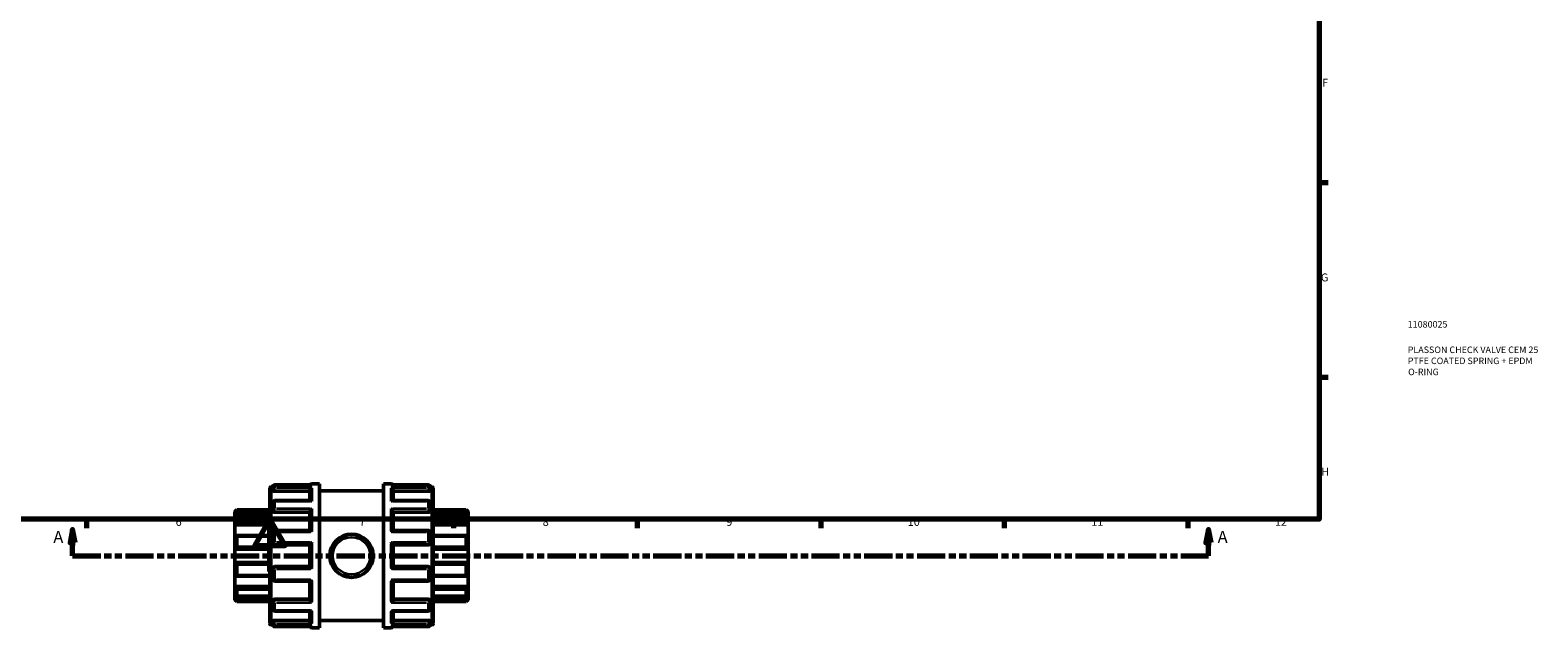
# Model space of a CAD drawing. Units: millimetres. Extents: x 0 to 905, y -379 to 792.
# Drawn here: x 329 to 905, y -21 to 207 of the extents above; entities that cross this region are included whole.
import ezdxf

# ---------------------------------------------------------------- set-up
doc = ezdxf.new("R2010")
doc.units = ezdxf.units.MM
doc.linetypes.add('DOUBLE_DASH_CHAIN', pattern=[1.2403, 0.6614, -0.0827, 0.1654, -0.0827, 0.1654, -0.0827])
for name, color, linetype, lineweight in [('Border (ANSI)', 7, 'Continuous', 70), ('Section Line (ANSI)', 7, 'DOUBLE_DASH_CHAIN', 70), ('Title (ISO)', 7, 'Continuous', 50), ('Visible (ANSI)', 7, 'Continuous', 50), ('Visible Narrow (ANSI)', 7, 'Continuous', 35)]:
    doc.layers.add(name, color=color, linetype=linetype, lineweight=lineweight)
doc.styles.add('Label Text (ANSI)', font='tahoma.ttf')
doc.styles.add('Note Text (ANSI)', font='tahoma.ttf')
doc.styles.add('Note Text (ISO)', font='tahoma.ttf')

# ---------------------------------------------------------------- blocks, each defined once
blk = doc.blocks.new('Borders Default Border')
at = {"layer": 'Border (ANSI)'}
for p, q in [((821, 148.5), (824.45, 148.5)), ((821, 74.25), (824.45, 74.25)), ((350.42, 20), (350.42, 16.55)), ((490.58, 20), (490.58, 16.55)), ((560.67, 20), (560.67, 16.55)), ((630.75, 20), (630.75, 16.55)), ((700.83, 20), (700.83, 16.55)), ((770.92, 20), (770.92, 16.55))]:
    blk.add_line(p, q, dxfattribs=at)
at = {"layer": 'Border (ANSI)', "flags": 128}
for points in [[(20, 20), (20, 574), (821, 574), (821, 20), (20, 20)], [(420.5, 0), (420.5, 20), (414.73, 10), (426.27, 10), (420.5, 20)]]:
    blk.add_lwpolyline(points, dxfattribs=at)
at = {"layer": 'Border (ANSI)', "attachment_point": 7, "style": 'Note Text (ANSI)'}
for s, insert, char_height in [('F', (822.14, 184.1), 3.05), ('G', (821.66, 109.79), 3.05), ('H', (821.81, 35.6), 3.05), ('6', (384.49, 16.49), 3.05), ('7', (454.6, 16.55), 3.05), ('8', (524.63, 16.48), 3.05), ('9', (594.7, 16.49), 3.05), ('10', (663.96, 16.49), 3.048), ('11', (734.04, 16.55), 3.048), ('12', (804.13, 16.55), 3.048)]:
    blk.add_mtext(s, dxfattribs=dict(at, insert=insert, char_height=char_height))
blk = doc.blocks.new('Title Blocks ISO')
at = {"layer": 'Title (ISO)', "color": 232, "true_color": 0xca0064, "style": 'Note Text (ISO)'}
for tag, p in [('PART_NUMBER_001', (33.84, 73.13)), ('DESCRIPTION_001', (33.84, 63.4)), ('DESCRIPTION_002', (33.84, 59.18)), ('DESCRIPTION_003', (33.98, 54.96))]:
    blk.add_attdef(tag, p, '', height=2.5, dxfattribs=at)
blk = doc.blocks.new('2dTransSection0')
at = {"layer": 'Section Line (ANSI)', "linetype": 'Continuous'}
for p, q in [((345.17, 16.03), (344.17, 11.03)), ((345.17, 11.03), (345.17, 16.03)), ((346.17, 11.03), (345.17, 16.03)), ((778.81, 16.03), (777.81, 11.03)), ((778.81, 11.03), (778.81, 16.03)), ((779.81, 11.03), (778.81, 16.03)), ((344.17, 11.03), (346.17, 11.03)), ((345.17, 6.03), (345.17, 11.03)), ((345.17, 6.03), (355.71, 6.03)), ((768.26, 6.03), (778.81, 6.03)), ((777.81, 11.03), (779.81, 11.03)), ((778.81, 6.03), (778.81, 11.03))]:
    blk.add_line(p, q, dxfattribs=at)
at = {"layer": 'Section Line (ANSI)', "linetype": 'DOUBLE_DASH_CHAIN', "ltscale": 16.243927}
blk.add_line((345.17, 6.03), (778.81, 6.03), dxfattribs=at)
at = {"layer": 'Section Line (ANSI)', "linetype": 'Continuous', "flags": 128}
for points in [[(346.17, 11.03), (345.17, 16.03), (344.17, 11.03), (346.17, 11.03)], [(779.81, 11.03), (778.81, 16.03), (777.81, 11.03), (779.81, 11.03)]]:
    blk.add_lwpolyline(points, dxfattribs=at)
at = {"layer": 'Section Line (ANSI)'}
for points in [[(346.17, 11.03), (345.17, 16.03), (344.17, 11.03), (346.17, 11.03)], [(779.81, 11.03), (778.81, 16.03), (777.81, 11.03), (779.81, 11.03)]]:
    blk.add_solid(points, dxfattribs=at)
at = {"layer": 'Section Line (ANSI)', "char_height": 4.57, "attachment_point": 7, "style": 'Label Text (ANSI)'}
for insert in [(337.81, 9.53), (782.28, 9.53)]:
    blk.add_mtext('A', dxfattribs=dict(at, insert=insert))

msp = doc.modelspace()

# ---------------------------------------------------------------- linework, layer by layer
at = {"layer": 'Visible (ANSI)'}
for p, q in [((420.423, -19.871), (420.423, 31.929)), ((420.923, 32.429), (421.53, 32.429)), ((421.523, 31.245), (421.523, 32.331)), ((421.523, 31.245), (421.523, 30.936)), ((436.388, 33.081), (422.273, 33.081)), ((422.273, 30.674), (435.773, 30.674)), ((435.773, 27.12), (435.773, 30.984)), ((436.523, 33.529), (439.423, 33.529)), ((439.423, -21.471), (439.423, 33.529)), ((439.423, 30.779), (463.823, 30.779)), ((463.823, -21.471), (463.823, 33.529)), ((463.823, 33.529), (466.723, 33.529)), ((480.973, 33.081), (466.858, 33.081)), ((467.473, 27.12), (467.473, 30.984)), ((480.973, 30.674), (467.473, 30.674)), ((481.717, 32.429), (482.323, 32.429)), ((481.723, 32.331), (481.723, 31.245)), ((481.723, 30.936), (481.723, 31.245)), ((482.823, 31.929), (482.823, -19.871)), ((407.123, 22.779), (407.873, 23.529)), ((407.873, 23.529), (407.873, 23.404)), ((407.873, 23.529), (420.423, 23.529)), ((421.523, 23.402), (421.523, 26.37)), ((421.523, 23.402), (421.523, 23.224)), ((436.041, 27.12), (422.273, 27.12)), ((480.973, 27.12), (467.205, 27.12)), ((481.723, 26.37), (481.723, 23.402)), ((481.723, 23.224), (481.723, 23.402)), ((482.823, 23.529), (495.373, 23.529)), ((495.373, 23.404), (495.373, 23.529)), ((496.123, 22.779), (495.373, 23.529)), ((407.123, 22.553), (407.123, 22.779)), ((407.123, 22.553), (420.423, 22.553)), ((407.123, 21.008), (407.123, 22.553)), ((407.123, 17.786), (407.123, 21.008)), ((407.123, 17.786), (420.423, 17.786)), ((407.123, 13.741), (407.123, 17.786)), ((420.423, 21.407), (407.782, 21.407)), ((407.873, 21.312), (407.873, 18.859)), ((422.273, 22.639), (435.773, 22.639)), ((435.773, 15.708), (435.773, 22.825)), ((467.473, 15.708), (467.473, 22.825)), ((480.973, 22.639), (467.473, 22.639)), ((496.123, 22.553), (482.823, 22.553)), ((495.464, 21.407), (482.823, 21.407)), ((496.123, 17.786), (482.823, 17.786)), ((495.373, 18.859), (495.373, 21.312)), ((496.123, 22.779), (496.123, 22.553)), ((496.123, 22.553), (496.123, 21.008)), ((496.123, 21.008), (496.123, 17.786)), ((496.123, 17.786), (496.123, 13.741)), ((407.123, 8.529), (407.123, 13.741)), ((420.423, 13.818), (407.452, 13.818)), ((407.873, 13.383), (407.873, 9.413)), ((421.523, 10.904), (421.523, 14.958)), ((435.82, 15.708), (422.273, 15.708)), ((480.973, 15.708), (467.427, 15.708)), ((481.723, 14.958), (481.723, 10.904)), ((495.794, 13.818), (482.823, 13.818)), ((495.373, 9.413), (495.373, 13.383)), ((496.123, 13.741), (496.123, 8.529)), ((407.123, 8.529), (420.423, 8.529)), ((407.123, 3.529), (407.123, 8.529)), ((422.273, 10.154), (435.773, 10.154)), ((435.773, 1.893), (435.773, 10.165)), ((467.473, 1.893), (467.473, 10.165)), ((467.473, 10.154), (480.973, 10.154)), ((496.123, 8.529), (482.823, 8.529)), ((496.123, 8.529), (496.123, 3.529)), ((407.123, -1.684), (407.123, 3.529)), ((407.123, 3.529), (420.423, 3.529)), ((407.873, 2.645), (407.873, -1.326)), ((421.523, -2.9), (421.523, 1.154)), ((435.773, 1.904), (422.273, 1.904)), ((480.973, 1.904), (467.473, 1.904)), ((481.723, 1.154), (481.723, -2.9)), ((496.123, 3.529), (482.823, 3.529)), ((495.373, -1.326), (495.373, 2.645)), ((496.123, 3.529), (496.123, -1.684)), ((407.123, -5.729), (407.123, -1.684)), ((407.123, -5.729), (420.423, -5.729)), ((407.123, -8.95), (407.123, -5.729)), ((407.452, -1.76), (420.423, -1.76)), ((422.273, -3.65), (435.82, -3.65)), ((435.773, -10.767), (435.773, -3.65)), ((467.427, -3.65), (480.973, -3.65)), ((467.473, -10.767), (467.473, -3.65)), ((482.823, -1.76), (495.794, -1.76)), ((496.123, -5.729), (482.823, -5.729)), ((496.123, -1.684), (496.123, -5.729)), ((496.123, -5.729), (496.123, -8.95)), ((407.123, -10.496), (407.123, -8.95)), ((407.123, -10.496), (420.423, -10.496)), ((407.123, -10.721), (407.123, -10.496)), ((407.123, -10.721), (407.873, -11.471)), ((407.782, -9.35), (420.423, -9.35)), ((407.873, -6.801), (407.873, -9.255)), ((407.873, -11.346), (407.873, -11.471)), ((407.873, -11.471), (420.423, -11.471)), ((421.523, -11.166), (421.523, -11.344)), ((421.523, -14.312), (421.523, -11.344)), ((422.273, -10.581), (435.773, -10.581)), ((480.973, -10.581), (467.473, -10.581)), ((481.723, -11.344), (481.723, -11.166)), ((481.723, -11.344), (481.723, -14.312)), ((482.823, -9.35), (495.464, -9.35)), ((496.123, -10.496), (482.823, -10.496)), ((482.823, -11.471), (495.373, -11.471)), ((495.373, -9.255), (495.373, -6.801)), ((496.123, -10.721), (495.373, -11.471)), ((495.373, -11.471), (495.373, -11.346)), ((496.123, -8.95), (496.123, -10.496)), ((496.123, -10.496), (496.123, -10.721)), ((422.273, -15.062), (436.041, -15.062)), ((435.773, -18.927), (435.773, -15.062)), ((467.205, -15.062), (480.973, -15.062)), ((467.473, -18.927), (467.473, -15.062)), ((420.923, -20.371), (421.53, -20.371)), ((421.523, -18.879), (421.523, -19.187)), ((421.523, -20.273), (421.523, -19.187)), ((422.273, -18.616), (435.773, -18.616)), ((422.273, -21.023), (436.388, -21.023)), ((436.523, -21.471), (439.423, -21.471)), ((439.423, -18.721), (463.823, -18.721)), ((463.823, -21.471), (466.723, -21.471)), ((466.858, -21.023), (480.973, -21.023)), ((480.973, -18.616), (467.473, -18.616)), ((481.717, -20.371), (482.323, -20.371)), ((481.723, -19.187), (481.723, -18.879)), ((481.723, -19.187), (481.723, -20.273))]:
    msp.add_line(p, q, dxfattribs=at)
msp.add_circle((451.623, 6.029), 8.25, dxfattribs=at)
for centre, radius, start, end in [((420.923, 31.929), 0.5, 90, 180), ((422.273, 32.331), 0.75, 90, 180), ((436.523, 32.779), 0.75, 90, 156.252358), ((466.723, 32.779), 0.75, 23.747642, 90), ((480.973, 32.331), 0.75, 0, 90), ((482.323, 31.929), 0.5, 0, 90), ((422.273, 26.37), 0.75, 90, 180), ((480.973, 26.37), 0.75, 0, 90), ((422.273, 14.958), 0.75, 90, 180), ((480.973, 14.958), 0.75, 0, 90), ((422.273, 10.904), 0.75, 180, 270), ((480.973, 10.904), 0.75, 270, 0), ((422.273, 1.154), 0.75, 90, 180), ((480.973, 1.154), 0.75, 0, 90), ((422.273, -2.9), 0.75, 180, 270), ((480.973, -2.9), 0.75, 270, 0), ((422.273, -14.312), 0.75, 180, 270), ((480.973, -14.312), 0.75, 270, 0), ((420.923, -19.871), 0.5, 180, 270), ((422.273, -20.273), 0.75, 180, 270), ((436.523, -20.721), 0.75, 203.747642, 270), ((466.723, -20.721), 0.75, 270, 336.252358), ((480.973, -20.273), 0.75, 270, 0), ((482.323, -19.871), 0.5, 270, 0)]:
    msp.add_arc(centre, radius, start, end, dxfattribs=at)
for points, knots in [([(422.273, 30.674), (422.179, 30.674), (422.079, 30.68), (421.895, 30.708), (421.811, 30.728), (421.677, 30.776), (421.619, 30.806), (421.542, 30.87), (421.523, 30.904), (421.523, 30.936)], [0, 0, 0, 0, 0.02822168, 0.02822168, 0.05644335, 0.05644335, 0.08515688, 0.08515688, 0.11387042, 0.11387042, 0.11387042, 0.11387042]), ([(435.773, 30.984), (435.773, 31.05), (435.783, 31.118), (435.823, 31.263), (435.854, 31.338), (435.943, 31.5), (436.006, 31.583), (436.139, 31.724), (436.211, 31.784), (436.361, 31.884), (436.44, 31.923), (436.521, 31.951), (436.522, 31.951), (436.523, 31.951)], [0, 0, 0, 0, 0.02108542, 0.02108542, 0.04527042, 0.04527042, 0.07748769, 0.07748769, 0.10934444, 0.10934444, 0.14279911, 0.14279911, 0.1433452, 0.1433452, 0.1433452, 0.1433452]), ([(436.523, 33.068), (436.522, 33.068), (436.521, 33.069), (436.476, 33.077), (436.432, 33.081), (436.388, 33.081)], [-0.000551336, -0.000551336, -0.000551336, -0.000551336, 0, 0, 0.018669331, 0.018669331, 0.018669331, 0.018669331]), ([(466.858, 33.081), (466.815, 33.081), (466.771, 33.077), (466.726, 33.069), (466.724, 33.068), (466.723, 33.068)], [0.124308516, 0.124308516, 0.124308516, 0.124308516, 0.142799112, 0.142799112, 0.143345196, 0.143345196, 0.143345196, 0.143345196]), ([(466.723, 31.951), (466.724, 31.951), (466.726, 31.951), (466.805, 31.923), (466.883, 31.885), (467.031, 31.788), (467.101, 31.73), (467.235, 31.59), (467.299, 31.507), (467.389, 31.344), (467.422, 31.269), (467.462, 31.124), (467.473, 31.056), (467.473, 30.988), (467.473, 30.986), (467.473, 30.984)], [-0.00055134, -0.00055134, -0.00055134, -0.00055134, 0, 0, 0.03321332, 0.03321332, 0.06488875, 0.06488875, 0.09771088, 0.09771088, 0.12227924, 0.12227924, 0.14359038, 0.14359038, 0.14416557, 0.14416557, 0.14416557, 0.14416557]), ([(481.723, 30.936), (481.723, 30.904), (481.704, 30.87), (481.628, 30.806), (481.569, 30.776), (481.436, 30.728), (481.352, 30.708), (481.168, 30.68), (481.067, 30.674), (480.973, 30.674)], [0.11413896, 0.11413896, 0.11413896, 0.11413896, 0.1428525, 0.1428525, 0.17156603, 0.17156603, 0.1997877, 0.1997877, 0.22800938, 0.22800938, 0.22800938, 0.22800938]), ([(407.873, 23.404), (407.873, 23.398), (407.868, 23.385), (407.846, 23.351), (407.83, 23.328), (407.769, 23.248), (407.711, 23.179), (407.576, 23.024), (407.486, 22.926), (407.303, 22.734), (407.21, 22.639), (407.123, 22.553)], [0.1414236, 0.1414236, 0.1414236, 0.1414236, 0.15737325, 0.15737325, 0.1733229, 0.1733229, 0.2052222, 0.2052222, 0.2440347, 0.2440347, 0.28048328, 0.28048328, 0.28048328, 0.28048328]), ([(422.273, 22.639), (422.179, 22.639), (422.079, 22.654), (421.895, 22.714), (421.811, 22.759), (421.677, 22.863), (421.619, 22.929), (421.542, 23.073), (421.523, 23.151), (421.523, 23.224)], [0, 0, 0, 0, 0.02822168, 0.02822168, 0.05644335, 0.05644335, 0.08515688, 0.08515688, 0.11387042, 0.11387042, 0.11387042, 0.11387042]), ([(435.773, 22.825), (435.773, 22.869), (435.783, 22.921), (435.823, 23.041), (435.854, 23.109), (435.943, 23.267), (436.006, 23.358), (436.139, 23.526), (436.211, 23.606), (436.361, 23.755), (436.44, 23.825), (436.521, 23.887), (436.522, 23.888), (436.523, 23.889)], [0, 0, 0, 0, 0.02108542, 0.02108542, 0.04527042, 0.04527042, 0.07748769, 0.07748769, 0.10934444, 0.10934444, 0.14279911, 0.14279911, 0.1433452, 0.1433452, 0.1433452, 0.1433452]), ([(436.523, 26.94), (436.522, 26.941), (436.521, 26.942), (436.442, 26.993), (436.363, 27.035), (436.216, 27.094), (436.145, 27.113), (436.066, 27.119), (436.054, 27.12), (436.041, 27.12)], [-0.000551336, -0.000551336, -0.000551336, -0.000551336, 0, 0, 0.033213323, 0.033213323, 0.06488875, 0.06488875, 0.071094302, 0.071094302, 0.071094302, 0.071094302]), ([(467.205, 27.12), (467.195, 27.12), (467.184, 27.119), (467.107, 27.114), (467.036, 27.096), (466.886, 27.036), (466.806, 26.994), (466.726, 26.942), (466.724, 26.941), (466.723, 26.94)], [0.072383024, 0.072383024, 0.072383024, 0.072383024, 0.077487691, 0.077487691, 0.109344439, 0.109344439, 0.142799112, 0.142799112, 0.143345196, 0.143345196, 0.143345196, 0.143345196]), ([(466.723, 23.889), (466.724, 23.888), (466.726, 23.887), (466.805, 23.826), (466.883, 23.757), (467.031, 23.611), (467.101, 23.533), (467.235, 23.365), (467.299, 23.275), (467.389, 23.115), (467.422, 23.046), (467.462, 22.925), (467.473, 22.874), (467.473, 22.827), (467.473, 22.826), (467.473, 22.825)], [-0.00055134, -0.00055134, -0.00055134, -0.00055134, 0, 0, 0.03321332, 0.03321332, 0.06488875, 0.06488875, 0.09771088, 0.09771088, 0.12227924, 0.12227924, 0.14359038, 0.14359038, 0.14416557, 0.14416557, 0.14416557, 0.14416557]), ([(481.723, 23.224), (481.723, 23.151), (481.704, 23.073), (481.628, 22.929), (481.569, 22.863), (481.436, 22.759), (481.352, 22.714), (481.168, 22.654), (481.067, 22.639), (480.973, 22.639)], [0.11413896, 0.11413896, 0.11413896, 0.11413896, 0.1428525, 0.1428525, 0.17156603, 0.17156603, 0.1997877, 0.1997877, 0.22800938, 0.22800938, 0.22800938, 0.22800938]), ([(496.123, 22.553), (496.036, 22.639), (495.944, 22.734), (495.76, 22.926), (495.671, 23.024), (495.535, 23.179), (495.477, 23.248), (495.416, 23.328), (495.4, 23.351), (495.379, 23.385), (495.373, 23.398), (495.373, 23.404)], [0.26967106, 0.26967106, 0.26967106, 0.26967106, 0.30611964, 0.30611964, 0.34493214, 0.34493214, 0.37683144, 0.37683144, 0.39278109, 0.39278109, 0.40873074, 0.40873074, 0.40873074, 0.40873074]), ([(407.123, 21.008), (407.21, 21.085), (407.303, 21.16), (407.486, 21.29), (407.576, 21.343), (407.711, 21.4), (407.769, 21.414), (407.83, 21.4), (407.846, 21.39), (407.868, 21.359), (407.873, 21.338), (407.873, 21.312)], [0.26967106, 0.26967106, 0.26967106, 0.26967106, 0.30611964, 0.30611964, 0.34493214, 0.34493214, 0.37683144, 0.37683144, 0.39278109, 0.39278109, 0.40873074, 0.40873074, 0.40873074, 0.40873074]), ([(407.873, 18.859), (407.873, 18.822), (407.868, 18.782), (407.846, 18.695), (407.83, 18.648), (407.769, 18.506), (407.711, 18.407), (407.576, 18.214), (407.486, 18.109), (407.303, 17.927), (407.21, 17.849), (407.123, 17.786)], [0.1414236, 0.1414236, 0.1414236, 0.1414236, 0.15737325, 0.15737325, 0.1733229, 0.1733229, 0.2052222, 0.2052222, 0.2440347, 0.2440347, 0.28048328, 0.28048328, 0.28048328, 0.28048328]), ([(495.373, 21.312), (495.373, 21.338), (495.379, 21.359), (495.4, 21.39), (495.416, 21.4), (495.477, 21.414), (495.535, 21.4), (495.671, 21.343), (495.76, 21.29), (495.944, 21.16), (496.036, 21.085), (496.123, 21.008)], [0.1414236, 0.1414236, 0.1414236, 0.1414236, 0.15737325, 0.15737325, 0.1733229, 0.1733229, 0.2052222, 0.2052222, 0.2440347, 0.2440347, 0.28048328, 0.28048328, 0.28048328, 0.28048328]), ([(496.123, 17.786), (496.036, 17.849), (495.944, 17.927), (495.76, 18.109), (495.671, 18.214), (495.535, 18.407), (495.477, 18.506), (495.416, 18.648), (495.4, 18.695), (495.379, 18.782), (495.373, 18.822), (495.373, 18.859)], [0.26967106, 0.26967106, 0.26967106, 0.26967106, 0.30611964, 0.30611964, 0.34493214, 0.34493214, 0.37683144, 0.37683144, 0.39278109, 0.39278109, 0.40873074, 0.40873074, 0.40873074, 0.40873074]), ([(407.123, 13.741), (407.21, 13.78), (407.303, 13.807), (407.486, 13.824), (407.576, 13.812), (407.711, 13.75), (407.769, 13.702), (407.83, 13.601), (407.846, 13.563), (407.868, 13.478), (407.873, 13.431), (407.873, 13.383)], [0.26967106, 0.26967106, 0.26967106, 0.26967106, 0.30611964, 0.30611964, 0.34493214, 0.34493214, 0.37683144, 0.37683144, 0.39278109, 0.39278109, 0.40873074, 0.40873074, 0.40873074, 0.40873074]), ([(436.523, 15.208), (436.522, 15.21), (436.521, 15.211), (436.442, 15.286), (436.363, 15.357), (436.216, 15.481), (436.145, 15.536), (436.011, 15.629), (435.948, 15.667), (435.866, 15.701), (435.84, 15.708), (435.82, 15.708)], [-0.00055134, -0.00055134, -0.00055134, -0.00055134, 0, 0, 0.03321332, 0.03321332, 0.06488875, 0.06488875, 0.09771088, 0.09771088, 0.11665802, 0.11665802, 0.11665802, 0.11665802]), ([(467.427, 15.708), (467.407, 15.708), (467.383, 15.702), (467.303, 15.669), (467.241, 15.632), (467.107, 15.54), (467.036, 15.485), (466.886, 15.359), (466.806, 15.287), (466.726, 15.211), (466.724, 15.21), (466.723, 15.208)], [0.02725062, 0.02725062, 0.02725062, 0.02725062, 0.04527042, 0.04527042, 0.07748769, 0.07748769, 0.10934444, 0.10934444, 0.14279911, 0.14279911, 0.1433452, 0.1433452, 0.1433452, 0.1433452]), ([(495.373, 13.383), (495.373, 13.431), (495.379, 13.478), (495.4, 13.563), (495.416, 13.601), (495.477, 13.702), (495.535, 13.75), (495.671, 13.812), (495.76, 13.824), (495.944, 13.807), (496.036, 13.78), (496.123, 13.741)], [0.1414236, 0.1414236, 0.1414236, 0.1414236, 0.15737325, 0.15737325, 0.1733229, 0.1733229, 0.2052222, 0.2052222, 0.2440347, 0.2440347, 0.28048328, 0.28048328, 0.28048328, 0.28048328]), ([(407.873, 9.413), (407.873, 9.361), (407.868, 9.307), (407.846, 9.201), (407.83, 9.148), (407.769, 8.998), (407.711, 8.907), (407.576, 8.749), (407.486, 8.677), (407.303, 8.575), (407.21, 8.544), (407.123, 8.529)], [0.1414236, 0.1414236, 0.1414236, 0.1414236, 0.15737325, 0.15737325, 0.1733229, 0.1733229, 0.2052222, 0.2052222, 0.2440347, 0.2440347, 0.28048328, 0.28048328, 0.28048328, 0.28048328]), ([(435.773, 10.165), (435.773, 10.176), (435.783, 10.198), (435.823, 10.26), (435.854, 10.303), (435.943, 10.416), (436.006, 10.489), (436.139, 10.639), (436.211, 10.717), (436.361, 10.876), (436.44, 10.958), (436.521, 11.038), (436.522, 11.039), (436.523, 11.04)], [0, 0, 0, 0, 0.02108542, 0.02108542, 0.04527042, 0.04527042, 0.07748769, 0.07748769, 0.10934444, 0.10934444, 0.14279911, 0.14279911, 0.1433452, 0.1433452, 0.1433452, 0.1433452]), ([(466.723, 11.04), (466.724, 11.039), (466.726, 11.038), (466.805, 10.959), (466.883, 10.879), (467.031, 10.723), (467.101, 10.646), (467.235, 10.495), (467.299, 10.421), (467.389, 10.307), (467.422, 10.264), (467.462, 10.2), (467.473, 10.178), (467.473, 10.165), (467.473, 10.165), (467.473, 10.165)], [-0.00055134, -0.00055134, -0.00055134, -0.00055134, 0, 0, 0.03321332, 0.03321332, 0.06488875, 0.06488875, 0.09771088, 0.09771088, 0.12227924, 0.12227924, 0.14359038, 0.14359038, 0.14416557, 0.14416557, 0.14416557, 0.14416557]), ([(496.123, 8.529), (496.036, 8.544), (495.944, 8.575), (495.76, 8.677), (495.671, 8.749), (495.535, 8.907), (495.477, 8.998), (495.416, 9.148), (495.4, 9.201), (495.379, 9.307), (495.373, 9.361), (495.373, 9.413)], [0.26967106, 0.26967106, 0.26967106, 0.26967106, 0.30611964, 0.30611964, 0.34493214, 0.34493214, 0.37683144, 0.37683144, 0.39278109, 0.39278109, 0.40873074, 0.40873074, 0.40873074, 0.40873074]), ([(407.123, 3.529), (407.21, 3.514), (407.303, 3.482), (407.486, 3.381), (407.576, 3.308), (407.711, 3.15), (407.769, 3.06), (407.83, 2.91), (407.846, 2.857), (407.868, 2.751), (407.873, 2.697), (407.873, 2.645)], [0.26967106, 0.26967106, 0.26967106, 0.26967106, 0.30611964, 0.30611964, 0.34493214, 0.34493214, 0.37683144, 0.37683144, 0.39278109, 0.39278109, 0.40873074, 0.40873074, 0.40873074, 0.40873074]), ([(436.523, 1.017), (436.522, 1.018), (436.521, 1.02), (436.442, 1.099), (436.363, 1.179), (436.216, 1.335), (436.145, 1.412), (436.011, 1.562), (435.948, 1.636), (435.857, 1.75), (435.825, 1.794), (435.784, 1.858), (435.774, 1.88), (435.773, 1.892), (435.773, 1.893), (435.773, 1.893)], [-0.00055134, -0.00055134, -0.00055134, -0.00055134, 0, 0, 0.03321332, 0.03321332, 0.06488875, 0.06488875, 0.09771088, 0.09771088, 0.12227924, 0.12227924, 0.14359038, 0.14359038, 0.14416557, 0.14416557, 0.14416557, 0.14416557]), ([(467.473, 1.893), (467.473, 1.881), (467.463, 1.86), (467.424, 1.797), (467.392, 1.754), (467.303, 1.642), (467.241, 1.569), (467.107, 1.418), (467.036, 1.34), (466.886, 1.182), (466.806, 1.1), (466.726, 1.02), (466.724, 1.018), (466.723, 1.017)], [0, 0, 0, 0, 0.02108542, 0.02108542, 0.04527042, 0.04527042, 0.07748769, 0.07748769, 0.10934444, 0.10934444, 0.14279911, 0.14279911, 0.1433452, 0.1433452, 0.1433452, 0.1433452]), ([(495.373, 2.645), (495.373, 2.697), (495.379, 2.751), (495.4, 2.857), (495.416, 2.91), (495.477, 3.06), (495.535, 3.15), (495.671, 3.308), (495.76, 3.381), (495.944, 3.482), (496.036, 3.514), (496.123, 3.529)], [0.1414236, 0.1414236, 0.1414236, 0.1414236, 0.15737325, 0.15737325, 0.1733229, 0.1733229, 0.2052222, 0.2052222, 0.2440347, 0.2440347, 0.28048328, 0.28048328, 0.28048328, 0.28048328]), ([(407.873, -1.326), (407.873, -1.374), (407.868, -1.42), (407.846, -1.505), (407.83, -1.544), (407.769, -1.645), (407.711, -1.692), (407.576, -1.754), (407.486, -1.767), (407.303, -1.749), (407.21, -1.722), (407.123, -1.684)], [0.1414236, 0.1414236, 0.1414236, 0.1414236, 0.15737325, 0.15737325, 0.1733229, 0.1733229, 0.2052222, 0.2052222, 0.2440347, 0.2440347, 0.28048328, 0.28048328, 0.28048328, 0.28048328]), ([(407.123, -5.729), (407.21, -5.791), (407.303, -5.869), (407.486, -6.051), (407.576, -6.157), (407.711, -6.35), (407.769, -6.448), (407.83, -6.591), (407.846, -6.637), (407.868, -6.724), (407.873, -6.765), (407.873, -6.801)], [0.26967106, 0.26967106, 0.26967106, 0.26967106, 0.30611964, 0.30611964, 0.34493214, 0.34493214, 0.37683144, 0.37683144, 0.39278109, 0.39278109, 0.40873074, 0.40873074, 0.40873074, 0.40873074]), ([(435.82, -3.65), (435.839, -3.65), (435.864, -3.644), (435.943, -3.612), (436.006, -3.575), (436.139, -3.483), (436.211, -3.427), (436.361, -3.301), (436.44, -3.23), (436.521, -3.153), (436.522, -3.152), (436.523, -3.151)], [0.02725062, 0.02725062, 0.02725062, 0.02725062, 0.04527042, 0.04527042, 0.07748769, 0.07748769, 0.10934444, 0.10934444, 0.14279911, 0.14279911, 0.1433452, 0.1433452, 0.1433452, 0.1433452]), ([(466.723, -3.151), (466.724, -3.152), (466.726, -3.153), (466.805, -3.229), (466.883, -3.299), (467.031, -3.423), (467.101, -3.478), (467.235, -3.571), (467.299, -3.609), (467.38, -3.643), (467.407, -3.65), (467.427, -3.65)], [-0.00055134, -0.00055134, -0.00055134, -0.00055134, 0, 0, 0.03321332, 0.03321332, 0.06488875, 0.06488875, 0.09771088, 0.09771088, 0.11665802, 0.11665802, 0.11665802, 0.11665802]), ([(496.123, -1.684), (496.036, -1.722), (495.944, -1.749), (495.76, -1.767), (495.671, -1.754), (495.535, -1.692), (495.477, -1.645), (495.416, -1.544), (495.4, -1.505), (495.379, -1.42), (495.373, -1.374), (495.373, -1.326)], [0.26967106, 0.26967106, 0.26967106, 0.26967106, 0.30611964, 0.30611964, 0.34493214, 0.34493214, 0.37683144, 0.37683144, 0.39278109, 0.39278109, 0.40873074, 0.40873074, 0.40873074, 0.40873074]), ([(495.373, -6.801), (495.373, -6.765), (495.379, -6.724), (495.4, -6.637), (495.416, -6.591), (495.477, -6.448), (495.535, -6.35), (495.671, -6.157), (495.76, -6.051), (495.944, -5.869), (496.036, -5.791), (496.123, -5.729)], [0.1414236, 0.1414236, 0.1414236, 0.1414236, 0.15737325, 0.15737325, 0.1733229, 0.1733229, 0.2052222, 0.2052222, 0.2440347, 0.2440347, 0.28048328, 0.28048328, 0.28048328, 0.28048328]), ([(407.873, -9.255), (407.873, -9.281), (407.868, -9.302), (407.846, -9.333), (407.83, -9.343), (407.769, -9.356), (407.711, -9.342), (407.576, -9.285), (407.486, -9.232), (407.303, -9.102), (407.21, -9.027), (407.123, -8.95)], [0.1414236, 0.1414236, 0.1414236, 0.1414236, 0.15737325, 0.15737325, 0.1733229, 0.1733229, 0.2052222, 0.2052222, 0.2440347, 0.2440347, 0.28048328, 0.28048328, 0.28048328, 0.28048328]), ([(407.123, -10.496), (407.21, -10.581), (407.303, -10.676), (407.486, -10.869), (407.576, -10.967), (407.711, -11.121), (407.769, -11.191), (407.83, -11.27), (407.846, -11.293), (407.868, -11.328), (407.873, -11.34), (407.873, -11.346)], [0.26967106, 0.26967106, 0.26967106, 0.26967106, 0.30611964, 0.30611964, 0.34493214, 0.34493214, 0.37683144, 0.37683144, 0.39278109, 0.39278109, 0.40873074, 0.40873074, 0.40873074, 0.40873074]), ([(421.523, -11.166), (421.523, -11.093), (421.542, -11.016), (421.619, -10.871), (421.677, -10.805), (421.811, -10.701), (421.895, -10.656), (422.079, -10.596), (422.179, -10.581), (422.273, -10.581)], [-0.11387042, -0.11387042, -0.11387042, -0.11387042, -0.08515688, -0.08515688, -0.05644335, -0.05644335, -0.02822168, -0.02822168, 0, 0, 0, 0]), ([(436.523, -11.831), (436.522, -11.83), (436.521, -11.829), (436.442, -11.768), (436.363, -11.699), (436.216, -11.553), (436.145, -11.475), (436.011, -11.308), (435.948, -11.217), (435.857, -11.057), (435.825, -10.989), (435.784, -10.868), (435.774, -10.816), (435.773, -10.769), (435.773, -10.768), (435.773, -10.767)], [-0.00055134, -0.00055134, -0.00055134, -0.00055134, 0, 0, 0.03321332, 0.03321332, 0.06488875, 0.06488875, 0.09771088, 0.09771088, 0.12227924, 0.12227924, 0.14359038, 0.14359038, 0.14416557, 0.14416557, 0.14416557, 0.14416557]), ([(467.473, -10.767), (467.473, -10.812), (467.463, -10.863), (467.424, -10.984), (467.392, -11.051), (467.303, -11.21), (467.241, -11.3), (467.107, -11.468), (467.036, -11.548), (466.886, -11.697), (466.806, -11.767), (466.726, -11.829), (466.724, -11.83), (466.723, -11.831)], [0, 0, 0, 0, 0.02108542, 0.02108542, 0.04527042, 0.04527042, 0.07748769, 0.07748769, 0.10934444, 0.10934444, 0.14279911, 0.14279911, 0.1433452, 0.1433452, 0.1433452, 0.1433452]), ([(480.973, -10.581), (481.068, -10.581), (481.168, -10.596), (481.353, -10.657), (481.437, -10.702), (481.57, -10.806), (481.628, -10.872), (481.705, -11.016), (481.723, -11.094), (481.723, -11.166)], [0.22800938, 0.22800938, 0.22800938, 0.22800938, 0.25634007, 0.25634007, 0.28467077, 0.28467077, 0.31327533, 0.31327533, 0.3418799, 0.3418799, 0.3418799, 0.3418799]), ([(496.123, -8.95), (496.036, -9.027), (495.944, -9.102), (495.76, -9.232), (495.671, -9.285), (495.535, -9.342), (495.477, -9.356), (495.416, -9.343), (495.4, -9.333), (495.379, -9.302), (495.373, -9.281), (495.373, -9.255)], [0.26967106, 0.26967106, 0.26967106, 0.26967106, 0.30611964, 0.30611964, 0.34493214, 0.34493214, 0.37683144, 0.37683144, 0.39278109, 0.39278109, 0.40873074, 0.40873074, 0.40873074, 0.40873074]), ([(495.373, -11.346), (495.373, -11.34), (495.379, -11.328), (495.4, -11.293), (495.416, -11.27), (495.477, -11.191), (495.535, -11.121), (495.671, -10.967), (495.76, -10.869), (495.944, -10.676), (496.036, -10.581), (496.123, -10.496)], [0.1414236, 0.1414236, 0.1414236, 0.1414236, 0.15737325, 0.15737325, 0.1733229, 0.1733229, 0.2052222, 0.2052222, 0.2440347, 0.2440347, 0.28048328, 0.28048328, 0.28048328, 0.28048328]), ([(436.041, -15.062), (436.052, -15.062), (436.062, -15.062), (436.139, -15.056), (436.211, -15.038), (436.361, -14.979), (436.44, -14.937), (436.521, -14.884), (436.522, -14.883), (436.523, -14.882)], [0.072383024, 0.072383024, 0.072383024, 0.072383024, 0.077487691, 0.077487691, 0.109344439, 0.109344439, 0.142799112, 0.142799112, 0.143345196, 0.143345196, 0.143345196, 0.143345196]), ([(466.723, -14.882), (466.724, -14.883), (466.726, -14.884), (466.805, -14.936), (466.883, -14.977), (467.031, -15.036), (467.101, -15.055), (467.18, -15.061), (467.193, -15.062), (467.205, -15.062)], [-0.000551336, -0.000551336, -0.000551336, -0.000551336, 0, 0, 0.033213323, 0.033213323, 0.06488875, 0.06488875, 0.071094302, 0.071094302, 0.071094302, 0.071094302]), ([(421.523, -18.879), (421.523, -18.847), (421.542, -18.812), (421.619, -18.748), (421.677, -18.718), (421.811, -18.671), (421.895, -18.65), (422.079, -18.623), (422.179, -18.616), (422.273, -18.616)], [-0.11387042, -0.11387042, -0.11387042, -0.11387042, -0.08515688, -0.08515688, -0.05644335, -0.05644335, -0.02822168, -0.02822168, 0, 0, 0, 0]), ([(436.523, -19.894), (436.522, -19.893), (436.521, -19.893), (436.442, -19.866), (436.363, -19.827), (436.216, -19.73), (436.145, -19.672), (436.011, -19.533), (435.948, -19.45), (435.857, -19.287), (435.825, -19.212), (435.784, -19.066), (435.774, -18.998), (435.773, -18.93), (435.773, -18.928), (435.773, -18.927)], [-0.00055134, -0.00055134, -0.00055134, -0.00055134, 0, 0, 0.03321332, 0.03321332, 0.06488875, 0.06488875, 0.09771088, 0.09771088, 0.12227924, 0.12227924, 0.14359038, 0.14359038, 0.14416557, 0.14416557, 0.14416557, 0.14416557]), ([(436.388, -21.023), (436.432, -21.023), (436.476, -21.019), (436.521, -21.011), (436.522, -21.011), (436.523, -21.011)], [0.124308516, 0.124308516, 0.124308516, 0.124308516, 0.142799112, 0.142799112, 0.143345196, 0.143345196, 0.143345196, 0.143345196]), ([(467.473, -18.927), (467.473, -18.993), (467.463, -19.06), (467.424, -19.206), (467.392, -19.281), (467.303, -19.443), (467.241, -19.526), (467.107, -19.667), (467.036, -19.726), (466.886, -19.826), (466.806, -19.865), (466.726, -19.893), (466.724, -19.893), (466.723, -19.894)], [0, 0, 0, 0, 0.02108542, 0.02108542, 0.04527042, 0.04527042, 0.07748769, 0.07748769, 0.10934444, 0.10934444, 0.14279911, 0.14279911, 0.1433452, 0.1433452, 0.1433452, 0.1433452]), ([(466.723, -21.011), (466.724, -21.011), (466.726, -21.011), (466.771, -21.019), (466.815, -21.023), (466.858, -21.023)], [-0.000551336, -0.000551336, -0.000551336, -0.000551336, 0, 0, 0.018669331, 0.018669331, 0.018669331, 0.018669331]), ([(480.973, -18.616), (481.067, -18.616), (481.168, -18.623), (481.352, -18.65), (481.436, -18.671), (481.569, -18.718), (481.628, -18.748), (481.704, -18.812), (481.723, -18.847), (481.723, -18.879)], [0.22800966, 0.22800966, 0.22800966, 0.22800966, 0.25623133, 0.25623133, 0.28445301, 0.28445301, 0.31316654, 0.31316654, 0.34188007, 0.34188007, 0.34188007, 0.34188007])]:
    msp.add_open_spline(points, degree=3, knots=knots, dxfattribs=at)
at = {"layer": 'Visible Narrow (ANSI)'}
for p, q in [((420.923, 32.104), (420.923, -20.046)), ((422.273, 33.069), (422.273, 33.081)), ((422.273, 33.028), (422.273, 32.023)), ((422.273, 30.928), (422.273, 31.927)), ((422.273, 30.683), (422.273, 30.86)), ((422.948, 30.87), (435.098, 30.87)), ((422.986, 33.068), (435.811, 33.068)), ((435.811, 31.951), (422.986, 31.951)), ((436.523, 33.528), (436.523, 33.113)), ((436.523, 31.779), (436.523, 27.264)), ((466.723, 33.113), (466.723, 33.528)), ((466.723, 27.264), (466.723, 31.779)), ((467.436, 33.068), (480.261, 33.068)), ((480.261, 31.951), (467.436, 31.951)), ((468.148, 30.87), (480.298, 30.87)), ((480.973, 33.081), (480.973, 33.069)), ((480.973, 32.023), (480.973, 33.028)), ((480.973, 31.927), (480.973, 30.928)), ((480.973, 30.86), (480.973, 30.683)), ((482.323, -20.046), (482.323, 32.104)), ((419.796, 23.404), (408.501, 23.404)), ((422.273, 26.957), (422.273, 27.119)), ((422.273, 26.799), (422.273, 24.052)), ((422.273, 22.788), (422.273, 23.837)), ((422.986, 26.94), (435.811, 26.94)), ((435.811, 23.889), (422.986, 23.889)), ((436.523, 23.503), (436.523, 15.682)), ((466.723, 15.682), (466.723, 23.503)), ((467.436, 26.94), (480.261, 26.94)), ((480.261, 23.889), (467.436, 23.889)), ((480.973, 27.119), (480.973, 26.957)), ((480.973, 24.052), (480.973, 26.799)), ((480.973, 23.837), (480.973, 22.788)), ((494.746, 23.404), (483.451, 23.404)), ((408.501, 21.312), (419.796, 21.312)), ((419.796, 18.859), (408.501, 18.859)), ((422.273, 22.645), (422.273, 22.747)), ((422.948, 22.752), (435.098, 22.752)), ((468.148, 22.752), (480.298, 22.752)), ((480.973, 22.747), (480.973, 22.645)), ((483.451, 21.312), (494.746, 21.312)), ((494.746, 18.859), (483.451, 18.859)), ((408.501, 13.383), (419.796, 13.383)), ((422.273, 15.251), (422.273, 15.707)), ((422.273, 15.004), (422.273, 11.253)), ((422.986, 15.208), (435.811, 15.208)), ((467.436, 15.208), (480.261, 15.208)), ((480.973, 15.707), (480.973, 15.251)), ((480.973, 11.253), (480.973, 15.004)), ((483.451, 13.383), (494.746, 13.383)), ((419.796, 9.413), (408.501, 9.413)), ((422.273, 10.157), (422.273, 10.975)), ((435.811, 11.04), (422.986, 11.04)), ((436.523, 10.544), (436.523, 1.513)), ((466.723, 1.513), (466.723, 10.544)), ((480.261, 11.04), (467.436, 11.04)), ((480.973, 10.975), (480.973, 10.157)), ((494.746, 9.413), (483.451, 9.413)), ((408.501, 2.645), (419.796, 2.645)), ((422.273, 1.082), (422.273, 1.901)), ((422.273, 0.805), (422.273, -2.947)), ((422.986, 1.017), (435.811, 1.017)), ((467.436, 1.017), (480.261, 1.017)), ((480.973, 1.901), (480.973, 1.082)), ((480.973, -2.947), (480.973, 0.805)), ((483.451, 2.645), (494.746, 2.645)), ((419.796, -1.326), (408.501, -1.326)), ((422.273, -3.649), (422.273, -3.194)), ((435.811, -3.151), (422.986, -3.151)), ((436.523, -3.624), (436.523, -11.445)), ((466.723, -11.445), (466.723, -3.624)), ((480.261, -3.151), (467.436, -3.151)), ((480.973, -3.194), (480.973, -3.649)), ((494.746, -1.326), (483.451, -1.326)), ((408.501, -6.801), (419.796, -6.801)), ((419.796, -9.255), (408.501, -9.255)), ((408.501, -11.346), (419.796, -11.346)), ((422.273, -10.689), (422.273, -10.587)), ((422.273, -11.779), (422.273, -10.73)), ((435.098, -10.695), (422.948, -10.695)), ((480.298, -10.695), (468.148, -10.695)), ((480.973, -10.587), (480.973, -10.689)), ((480.973, -10.73), (480.973, -11.779)), ((483.451, -6.801), (494.746, -6.801)), ((494.746, -9.255), (483.451, -9.255)), ((483.451, -11.346), (494.746, -11.346)), ((422.273, -11.995), (422.273, -14.741)), ((422.273, -15.061), (422.273, -14.899)), ((422.986, -11.831), (435.811, -11.831)), ((435.811, -14.882), (422.986, -14.882)), ((436.523, -15.206), (436.523, -19.721)), ((466.723, -19.721), (466.723, -15.206)), ((467.436, -11.831), (480.261, -11.831)), ((480.261, -14.882), (467.436, -14.882)), ((480.973, -14.741), (480.973, -11.995)), ((480.973, -14.899), (480.973, -15.061)), ((422.273, -18.802), (422.273, -18.626)), ((422.273, -19.869), (422.273, -18.87)), ((422.273, -19.965), (422.273, -20.97)), ((422.273, -21.023), (422.273, -21.012)), ((435.098, -18.812), (422.948, -18.812)), ((422.986, -19.894), (435.811, -19.894)), ((435.811, -21.011), (422.986, -21.011)), ((436.523, -21.055), (436.523, -21.47)), ((466.723, -21.47), (466.723, -21.055)), ((467.436, -19.894), (480.261, -19.894)), ((480.261, -21.011), (467.436, -21.011)), ((480.298, -18.812), (468.148, -18.812)), ((480.973, -18.626), (480.973, -18.802)), ((480.973, -18.87), (480.973, -19.869)), ((480.973, -20.97), (480.973, -19.965)), ((480.973, -21.012), (480.973, -21.023))]:
    msp.add_line(p, q, dxfattribs=at)
msp.add_circle((451.623, 6.029), 7.15, dxfattribs=at)
for centre, major_axis, ratio, start_param, end_param in [((422.273, 32.331), (-0.75, 0), 0.9832535, 4.7909288, 6.2046455), ((422.273, 31.245), (-0.75, 0), 0.942644, 4.7909288, 6.2046455), ((422.273, 31.245), (-0.75, 0), 0.5, 0.0785398, 1.4922565), ((480.973, 32.331), (0.75, 0), 0.9832535, 0.0785398, 1.4922565), ((480.973, 31.245), (0.75, 0), 0.942644, 0.0785398, 1.4922565), ((480.973, 31.245), (0.75, 0), 0.5, 4.7909288, 6.2046455), ((422.273, 26.37), (-0.75, 0), 0.760401, 4.7909288, 6.2046455), ((422.273, 23.402), (-0.75, 0), 0.6494538, 4.7909288, 6.2046455), ((422.273, 23.402), (-0.75, 0), 0.8660254, 0.0785398, 1.4922565), ((480.973, 26.37), (0.75, 0), 0.760401, 0.0785398, 1.4922565), ((480.973, 23.402), (0.75, 0), 0.6494538, 0.0785398, 1.4922565), ((480.973, 23.402), (0.75, 0), 0.8660254, 4.7909288, 6.2046455), ((422.273, 14.958), (-0.75, 0), 0.3337997, 4.7909288, 6.2046455), ((480.973, 14.958), (0.75, 0), 0.3337997, 0.0785398, 1.4922565), ((422.273, 10.904), (-0.75, 0), 0.182243, 4.7909288, 6.2046455), ((480.973, 10.904), (0.75, 0), 0.182243, 0.0785398, 1.4922565), ((422.273, 1.154), (-0.75, 0), 0.182243, 0.0785398, 1.4922565), ((480.973, 1.154), (0.75, 0), 0.182243, 4.7909288, 6.2046455), ((422.273, -2.9), (-0.75, 0), 0.3337997, 0.0785398, 1.4922565), ((480.973, -2.9), (0.75, 0), 0.3337997, 4.7909288, 6.2046455), ((422.273, -11.344), (-0.75, 0), 0.8660254, 4.7909288, 6.2046455), ((422.273, -11.344), (-0.75, 0), 0.6494538, 0.0785398, 1.4922565), ((480.973, -11.344), (0.75, 0), 0.8660254, 0.0785398, 1.4922565), ((480.973, -11.344), (0.75, 0), 0.6494538, 4.7909288, 6.2046455), ((422.273, -14.312), (-0.75, 0), 0.760401, 0.0785398, 1.4922565), ((480.973, -14.312), (0.75, 0), 0.760401, 4.7909288, 6.2046455), ((422.273, -19.187), (-0.75, 0), 0.5, 4.7909288, 6.2046455), ((422.273, -19.187), (-0.75, 0), 0.942644, 0.0785398, 1.4922565), ((422.273, -20.273), (-0.75, 0), 0.9832535, 0.0785398, 1.4922565), ((480.973, -19.187), (0.75, 0), 0.5, 0.0785398, 1.4922565), ((480.973, -19.187), (0.75, 0), 0.942644, 4.7909288, 6.2046455), ((480.973, -20.273), (0.75, 0), 0.9832535, 4.7909288, 6.2046455)]:
    msp.add_ellipse(centre, major_axis=major_axis, ratio=ratio, start_param=start_param, end_param=end_param, dxfattribs=at)

# ---------------------------------------------------------------- block references
msp.add_blockref('Borders Default Border', (0, 0))
msp.add_blockref('Title Blocks ISO', (821, 20)).add_auto_attribs({'PART_NUMBER_001': '11080025', 'DESCRIPTION_001': 'PLASSON CHECK VALVE CEM 25', 'DESCRIPTION_002': 'PTFE COATED SPRING + EPDM', 'DESCRIPTION_003': 'O-RING'})
at = {"layer": 'Section Line (ANSI)'}
msp.add_blockref('2dTransSection0', (0, 0), dxfattribs=at)

doc.saveas('drawing.dxf')
